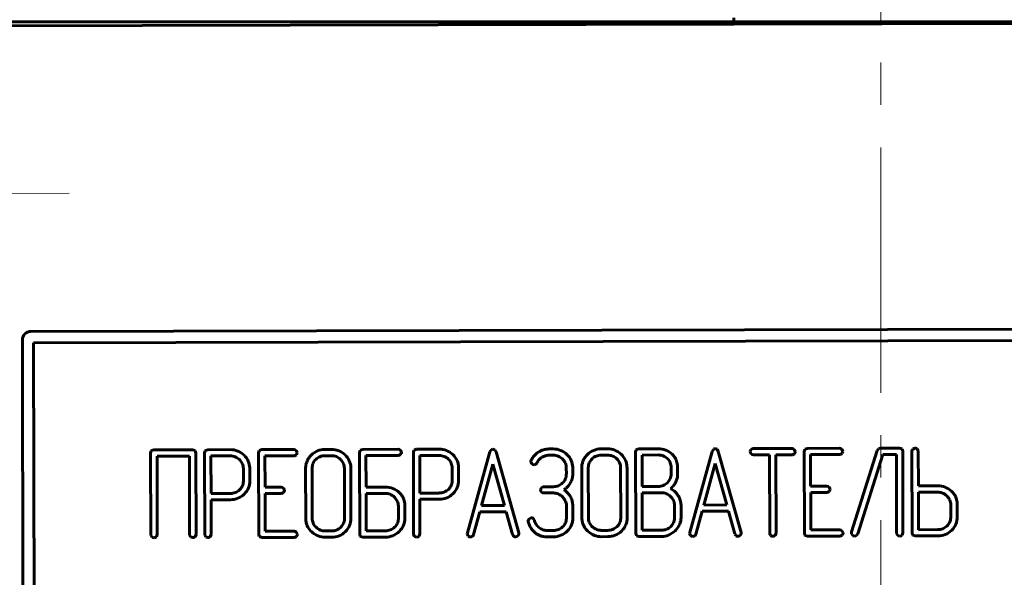
# Model space of a CAD drawing. Units: millimetres. Extents: x -61206 to 594, y -362 to 420.
# Drawn here: x 129 to 164, y 315 to 335 of the extents above; entities that cross this region are included whole.
import ezdxf

# ---------------------------------------------------------------- set-up
doc = ezdxf.new("R2010")
doc.units = ezdxf.units.MM
for name, pattern in [('K5LT_AXLED', [13.166667, 8.666667, -1.5, 1.5, -1.5]), ('K5LT_BASIC', [0]), ('K5LT_THIN', [0])]:
    doc.linetypes.add(name, pattern=pattern)
doc.layers.add('Системный слой', color=7, linetype='Continuous')
doc.styles.add('KDIMTEXTSTYLE', font='GOST_AU.SHX', dxfattribs={"width": 0.96, "oblique": 15, "height": 5})
doc.dimstyles.new('KDIMSTYLE (1.00)', dxfattribs={"dimtxt": 5, "dimasz": 1, "dimexe": 2, "dimexo": 0, "dimgap": 1, "dimtad": 1, "dimtxsty": 'KDIMTEXTSTYLE', "dimsah": 1, "dimcen": 0, "dimdle": 1, "dimadec": 0, "dimazin": 0, "dimtfac": 0.667, "dimtmove": 0, "dimatfit": 3, "dimfxl": 1, "dimtvp": 1, "dimtolj": 1, "dimtzin": 0, "dimarcsym": 0})

# ---------------------------------------------------------------- blocks, each defined once
blk = doc.blocks.new('U12')
at = {"layer": 'Системный слой', "color": 150, "linetype": 'K5LT_BASIC', "lineweight": 60, "true_color": 0x0080ff}
blk.add_line((193.625, 334.64), (124.689, 334.64), dxfattribs=at)
blk = doc.blocks.new('U13')
at = {"layer": 'Системный слой', "color": 30, "linetype": 'K5LT_AXLED', "lineweight": 18, "true_color": 0xff8000}
blk.add_line((159.689, 356.534), (159.689, 197.823), dxfattribs=at)
blk = doc.blocks.new('KDIMARROW_01')
at = {"layer": 'Системный слой'}
blk.add_hatch(color=0, dxfattribs=at).paths.add_polyline_path([(0, 0), (-5, 0.658), (-4.5, 0), (-5, -0.658)])
at = {"layer": 'Системный слой', "color": 0, "linetype": 'K5LT_THIN', "lineweight": 18}
for p, q in [((-4.5, 0), (-5, 0.658)), ((-5, 0.658), (0, 0)), ((0, 0), (-5, -0.658)), ((-5, -0.658), (-4.5, 0)), ((0, 0), (-1, 0))]:
    blk.add_line(p, q, dxfattribs=at)
blk = doc.blocks.new('U15')
at = {"layer": 'Системный слой', "color": 30, "linetype": 'K5LT_AXLED', "lineweight": 18, "true_color": 0xff8000}
for q in [(125.487, 334.064), (120.006, 328.544), (131.006, 328.584), (125.526, 323.064)]:
    blk.add_line((125.506, 328.564), q, dxfattribs=at)

msp = doc.modelspace()

# ---------------------------------------------------------------- linework, layer by layer
at = {"layer": 'Системный слой', "color": 150, "linetype": 'K5LT_BASIC', "lineweight": 60, "true_color": 0x0080ff}
for p, q in [((194.522, 334.642), (124.522, 334.488)), ((154.499, 334.781), (154.499, 334.64)), ((129.646, 323.699), (189.446, 323.83)), ((129.478, 263.599), (129.347, 323.398)), ((129.747, 323.299), (189.347, 323.43)), ((129.878, 263.699), (129.747, 323.299)), ((133.996, 319.517), (133.911, 319.489)), ((135.366, 319.52), (133.996, 319.517)), ((135.453, 319.492), (135.366, 319.52)), ((135.901, 319.521), (135.816, 319.493)), ((136.699, 319.523), (135.901, 319.521)), ((137.809, 319.525), (137.723, 319.497)), ((138.948, 319.528), (137.809, 319.525)), ((140.043, 319.53), (140.038, 319.53)), ((140.271, 319.531), (140.043, 319.53)), ((141.378, 319.533), (141.292, 319.505)), ((142.631, 319.536), (141.378, 319.533)), ((143.197, 319.509), (143.19, 319.5)), ((143.283, 319.537), (143.197, 319.509)), ((144.081, 319.539), (143.283, 319.537)), ((145.928, 319.527), (145.872, 319.441)), ((145.981, 319.541), (145.928, 319.527)), ((146.046, 319.52), (145.981, 319.541)), ((146.091, 319.442), (146.046, 319.52)), ((148.116, 319.548), (147.956, 319.548)), ((149.806, 319.552), (149.801, 319.552)), ((150.034, 319.552), (149.806, 319.552)), ((151.048, 319.518), (151.027, 319.444)), ((151.055, 319.526), (151.048, 319.518)), ((151.142, 319.555), (151.055, 319.526)), ((151.828, 319.556), (151.142, 319.555)), ((153.786, 319.544), (153.73, 319.459)), ((153.84, 319.559), (153.786, 319.544)), ((153.904, 319.537), (153.84, 319.559)), ((153.949, 319.459), (153.904, 319.537)), ((155.152, 319.558), (155.104, 319.52)), ((155.189, 319.564), (155.152, 319.558)), ((156.557, 319.567), (155.189, 319.564)), ((156.671, 319.459), (156.634, 319.531)), ((157.004, 319.531), (156.983, 319.457)), ((157.011, 319.54), (157.004, 319.531)), ((157.097, 319.568), (157.011, 319.54)), ((158.236, 319.57), (157.097, 319.568)), ((158.351, 319.462), (158.314, 319.535)), ((159.608, 319.555), (159.566, 319.496)), ((159.675, 319.573), (159.608, 319.555)), ((160.356, 319.575), (159.675, 319.573)), ((160.442, 319.547), (160.356, 319.575)), ((160.45, 319.538), (160.442, 319.547)), ((160.47, 319.464), (160.45, 319.538)), ((160.899, 319.579), (160.825, 319.542)), ((160.904, 319.579), (160.899, 319.579)), ((161.017, 319.485), (160.982, 319.551)), ((133.903, 319.48), (133.883, 319.406)), ((133.883, 319.406), (133.889, 316.523)), ((133.911, 319.489), (133.903, 319.48)), ((134.11, 319.295), (135.253, 319.298)), ((134.116, 316.524), (134.11, 319.295)), ((135.253, 319.298), (135.259, 316.526)), ((135.46, 319.483), (135.453, 319.492)), ((135.481, 319.409), (135.46, 319.483)), ((135.487, 316.527), (135.481, 319.409)), ((135.808, 319.484), (135.788, 319.41)), ((135.788, 319.41), (135.794, 316.528)), ((135.816, 319.493), (135.808, 319.484)), ((136.7, 319.301), (136.015, 319.299)), ((136.015, 319.299), (136.018, 317.974)), ((137.031, 319.164), (137.024, 319.171)), ((137.715, 319.488), (137.695, 319.414)), ((137.695, 319.414), (137.701, 316.532)), ((137.723, 319.497), (137.715, 319.488)), ((137.923, 319.303), (138.949, 319.306)), ((137.925, 318.192), (137.923, 319.303)), ((138.949, 319.306), (138.964, 319.306)), ((138.964, 319.306), (139.033, 319.341)), ((139.062, 319.42), (139.026, 319.493)), ((139.063, 319.417), (139.062, 319.42)), ((140.272, 319.309), (140.043, 319.308)), ((140.603, 319.172), (140.596, 319.179)), ((141.285, 319.496), (141.264, 319.422)), ((141.264, 319.422), (141.271, 316.54)), ((141.292, 319.505), (141.285, 319.496)), ((141.492, 319.311), (142.632, 319.314)), ((141.495, 318.2), (141.492, 319.311)), ((142.632, 319.314), (142.647, 319.315)), ((142.647, 319.315), (142.716, 319.35)), ((142.746, 319.428), (142.709, 319.501)), ((142.746, 319.425), (142.746, 319.428)), ((143.19, 319.5), (143.169, 319.426)), ((143.169, 319.426), (143.176, 316.544)), ((144.082, 319.317), (143.397, 319.315)), ((143.397, 319.315), (143.4, 317.99)), ((144.413, 319.18), (144.406, 319.187)), ((145.872, 319.441), (145.081, 316.58)), ((146.895, 316.584), (146.091, 319.442)), ((147.957, 319.325), (148.116, 319.326)), ((148.441, 319.196), (148.447, 319.189)), ((150.035, 319.33), (149.807, 319.33)), ((150.366, 319.193), (150.359, 319.2)), ((151.027, 319.444), (151.034, 316.562)), ((151.826, 319.334), (151.255, 319.333)), ((151.255, 319.333), (151.258, 318.221)), ((152.154, 319.202), (152.151, 319.205)), ((153.73, 319.459), (152.939, 316.597)), ((154.753, 316.601), (153.949, 319.459)), ((155.19, 319.341), (155.758, 319.343)), ((155.758, 319.343), (155.765, 316.571)), ((155.986, 319.343), (156.557, 319.344)), ((155.992, 316.572), (155.986, 319.343)), ((156.557, 319.344), (156.573, 319.345)), ((156.573, 319.345), (156.642, 319.38)), ((156.671, 319.456), (156.671, 319.459)), ((156.983, 319.457), (156.99, 316.575)), ((157.211, 319.346), (158.237, 319.348)), ((157.213, 318.235), (157.211, 319.346)), ((158.237, 319.348), (158.252, 319.349)), ((158.252, 319.349), (158.321, 319.384)), ((158.351, 319.459), (158.351, 319.462)), ((159.566, 319.496), (158.659, 316.614)), ((158.878, 316.548), (159.76, 319.351)), ((159.76, 319.351), (160.243, 319.352)), ((160.243, 319.352), (160.249, 316.582)), ((160.477, 316.582), (160.47, 319.464)), ((160.791, 319.468), (160.797, 316.583)), ((161.018, 319.468), (161.017, 319.485)), ((161.021, 318.243), (161.018, 319.468)), ((137.16, 318.417), (137.159, 318.859)), ((137.387, 318.86), (137.387, 318.877)), ((137.388, 318.417), (137.387, 318.86)), ((139.361, 318.864), (139.364, 317.09)), ((139.588, 318.872), (139.588, 318.864)), ((139.588, 318.864), (139.592, 317.091)), ((140.735, 317.094), (140.731, 318.866)), ((140.959, 318.867), (140.958, 318.884)), ((140.963, 317.094), (140.959, 318.867)), ((144.542, 318.433), (144.541, 318.875)), ((144.769, 318.876), (144.768, 318.893)), ((144.77, 318.433), (144.769, 318.876)), ((145.983, 319.011), (145.582, 317.55)), ((146.389, 317.551), (145.983, 319.011)), ((147.321, 319.102), (147.321, 319.096)), ((147.321, 319.096), (147.355, 319.023)), ((147.44, 318.992), (147.491, 319.004)), ((147.491, 319.004), (147.542, 319.061)), ((148.576, 318.883), (148.577, 318.661)), ((148.804, 318.884), (148.803, 318.901)), ((148.804, 318.662), (148.804, 318.884)), ((149.124, 318.885), (149.128, 317.112)), ((149.351, 318.893), (149.351, 318.885)), ((149.351, 318.885), (149.355, 317.113)), ((150.498, 317.115), (150.494, 318.888)), ((150.722, 318.889), (150.722, 318.906)), ((150.726, 317.115), (150.722, 318.889)), ((152.283, 318.67), (152.283, 318.891)), ((152.499, 319.032), (152.464, 319.149)), ((152.51, 318.961), (152.499, 319.032)), ((152.511, 318.67), (152.51, 318.961)), ((153.841, 319.029), (153.441, 317.567)), ((154.247, 317.569), (153.841, 319.029)), ((148.577, 318.661), (148.576, 318.654)), ((152.283, 318.662), (152.283, 318.67)), ((137.154, 318.339), (137.16, 318.417)), ((138.496, 318.193), (137.925, 318.192)), ((138.611, 318.086), (138.574, 318.158)), ((142.181, 318.202), (141.495, 318.2)), ((144.536, 318.355), (144.542, 318.433)), ((147.742, 318.208), (147.693, 318.17)), ((147.779, 318.214), (147.742, 318.208)), ((148.119, 318.215), (147.779, 318.214)), ((151.258, 318.221), (151.828, 318.223)), ((157.785, 318.236), (157.213, 318.235)), ((157.899, 318.128), (157.862, 318.2)), ((157.899, 318.125), (157.899, 318.128)), ((161.707, 318.244), (161.021, 318.243)), ((136.018, 317.974), (136.703, 317.975)), ((137.188, 317.949), (137.198, 317.959)), ((137.926, 317.97), (138.497, 317.971)), ((137.929, 316.644), (137.926, 317.97)), ((138.497, 317.971), (138.512, 317.972)), ((138.512, 317.972), (138.581, 318.007)), ((138.611, 318.083), (138.611, 318.086)), ((142.179, 317.979), (141.495, 317.978)), ((141.495, 317.978), (141.498, 316.652)), ((142.512, 317.833), (142.499, 317.846)), ((142.855, 317.68), (142.82, 317.798)), ((143.4, 317.99), (144.085, 317.991)), ((143.401, 317.768), (144.085, 317.769)), ((144.57, 317.965), (144.58, 317.975)), ((147.779, 317.992), (148.119, 317.992)), ((148.439, 317.859), (148.452, 317.846)), ((151.943, 318.001), (151.258, 317.999)), ((151.258, 317.999), (151.261, 316.674)), ((152.275, 317.855), (152.262, 317.868)), ((157.214, 318.012), (157.785, 318.014)), ((157.217, 316.687), (157.214, 318.012)), ((157.785, 318.014), (157.8, 318.014)), ((157.8, 318.014), (157.869, 318.049)), ((161.706, 318.022), (161.021, 318.021)), ((161.021, 318.021), (161.024, 316.695)), ((162.038, 317.876), (162.025, 317.889)), ((162.381, 317.723), (162.346, 317.84)), ((136.019, 317.751), (136.703, 317.753)), ((136.021, 316.528), (136.019, 317.751)), ((142.64, 317.097), (142.639, 317.54)), ((142.866, 317.609), (142.855, 317.68)), ((142.868, 317.098), (142.866, 317.609)), ((143.403, 316.544), (143.401, 317.768)), ((145.582, 317.55), (146.389, 317.551)), ((148.579, 317.553), (148.58, 317.11)), ((148.799, 317.638), (148.783, 317.717)), ((148.806, 317.553), (148.799, 317.638)), ((148.807, 317.11), (148.806, 317.553)), ((152.403, 317.119), (152.402, 317.561)), ((152.631, 317.119), (152.63, 317.562)), ((153.441, 317.567), (154.247, 317.569)), ((162.166, 317.14), (162.165, 317.583)), ((162.393, 317.652), (162.381, 317.723)), ((162.394, 317.14), (162.393, 317.652)), ((140.735, 317.073), (140.735, 317.094)), ((142.64, 317.076), (142.64, 317.097)), ((145.3, 316.523), (145.521, 317.328)), ((145.521, 317.328), (146.451, 317.33)), ((146.451, 317.33), (146.676, 316.526)), ((147.316, 317.112), (147.257, 317.072)), ((147.341, 317.115), (147.316, 317.112)), ((147.446, 317.034), (147.407, 317.091)), ((148.58, 317.11), (148.58, 317.089)), ((150.498, 317.094), (150.498, 317.115)), ((152.403, 317.098), (152.403, 317.119)), ((153.158, 316.54), (153.38, 317.345)), ((153.38, 317.345), (154.309, 317.347)), ((154.309, 317.347), (154.534, 316.543)), ((162.166, 317.119), (162.166, 317.14)), ((139.72, 316.791), (139.731, 316.78)), ((147.223, 317.006), (147.225, 316.979)), ((147.449, 317.024), (147.446, 317.034)), ((149.483, 316.812), (149.494, 316.802)), ((133.889, 316.523), (133.89, 316.5)), ((133.89, 316.5), (133.923, 316.439)), ((134.085, 316.44), (134.086, 316.441)), ((134.086, 316.441), (134.116, 316.524)), ((135.259, 316.526), (135.261, 316.503)), ((135.261, 316.503), (135.294, 316.442)), ((135.455, 316.443), (135.457, 316.444)), ((135.457, 316.444), (135.487, 316.527)), ((135.794, 316.528), (135.795, 316.504)), ((135.795, 316.504), (135.828, 316.443)), ((135.99, 316.444), (135.991, 316.445)), ((135.991, 316.445), (136.021, 316.528)), ((137.701, 316.532), (137.722, 316.459)), ((137.722, 316.459), (137.73, 316.45)), ((137.73, 316.45), (137.816, 316.422)), ((137.816, 316.422), (138.955, 316.424)), ((138.955, 316.647), (137.929, 316.644)), ((138.955, 316.424), (138.97, 316.425)), ((138.97, 316.425), (139.039, 316.46)), ((139.069, 316.539), (139.032, 316.611)), ((139.069, 316.536), (139.069, 316.539)), ((140.049, 316.649), (140.277, 316.65)), ((140.05, 316.427), (140.278, 316.427)), ((140.763, 316.625), (140.771, 316.633)), ((141.271, 316.54), (141.291, 316.467)), ((141.291, 316.467), (141.299, 316.458)), ((141.299, 316.458), (141.385, 316.43)), ((141.385, 316.43), (142.183, 316.431)), ((141.498, 316.652), (142.182, 316.654)), ((142.668, 316.629), (142.676, 316.637)), ((143.176, 316.544), (143.177, 316.521)), ((143.177, 316.521), (143.21, 316.46)), ((143.372, 316.46), (143.373, 316.462)), ((143.373, 316.462), (143.403, 316.544)), ((145.081, 316.58), (145.076, 316.549)), ((145.076, 316.549), (145.079, 316.525)), ((145.079, 316.525), (145.112, 316.47)), ((146.9, 316.55), (146.895, 316.584)), ((148.122, 316.667), (147.894, 316.666)), ((147.894, 316.444), (148.123, 316.445)), ((148.608, 316.642), (148.616, 316.65)), ((149.812, 316.67), (150.041, 316.671)), ((149.813, 316.448), (150.041, 316.449)), ((150.526, 316.646), (150.534, 316.654)), ((151.034, 316.562), (151.054, 316.488)), ((151.054, 316.488), (151.062, 316.479)), ((151.062, 316.479), (151.148, 316.451)), ((151.148, 316.451), (151.946, 316.453)), ((151.261, 316.674), (151.946, 316.675)), ((152.419, 316.653), (152.443, 316.677)), ((152.939, 316.597), (152.935, 316.566)), ((152.935, 316.566), (152.937, 316.542)), ((152.937, 316.542), (152.97, 316.487)), ((154.758, 316.568), (154.753, 316.601)), ((155.765, 316.571), (155.766, 316.548)), ((155.766, 316.548), (155.799, 316.487)), ((155.96, 316.488), (155.962, 316.489)), ((155.962, 316.489), (155.992, 316.572)), ((156.99, 316.575), (157.01, 316.501)), ((157.01, 316.501), (157.018, 316.492)), ((157.018, 316.492), (157.104, 316.464)), ((157.104, 316.464), (158.243, 316.467)), ((158.243, 316.689), (157.217, 316.687)), ((158.243, 316.467), (158.258, 316.467)), ((158.258, 316.467), (158.327, 316.502)), ((158.357, 316.581), (158.32, 316.654)), ((158.357, 316.578), (158.357, 316.581)), ((158.659, 316.614), (158.652, 316.576)), ((158.652, 316.576), (158.654, 316.552)), ((158.654, 316.552), (158.687, 316.498)), ((158.771, 316.468), (158.833, 316.485)), ((158.833, 316.485), (158.878, 316.548)), ((160.249, 316.582), (160.251, 316.559)), ((160.251, 316.559), (160.284, 316.498)), ((160.445, 316.498), (160.447, 316.5)), ((160.447, 316.5), (160.477, 316.582)), ((160.797, 316.583), (160.817, 316.509)), ((160.817, 316.509), (160.825, 316.501)), ((160.825, 316.501), (160.911, 316.473)), ((160.911, 316.473), (161.709, 316.474)), ((161.024, 316.695), (161.709, 316.697)), ((162.194, 316.671), (162.203, 316.68))]:
    msp.add_line(p, q, dxfattribs=at)
for centre, radius, start, end in [((129.647, 323.399), 0.3, 90.1258, 180.1258), ((136.701, 318.824), 0.699, 68.2695, 90.1258), ((138.943, 319.414), 0.114, 43.6079, 87.3419), ((140.044, 318.835), 0.695, 90.5066, 112.69), ((140.273, 318.832), 0.699, 68.2568, 90.1258), ((142.626, 319.422), 0.114, 43.6079, 87.3419), ((144.083, 318.84), 0.699, 68.2695, 90.1258), ((147.976, 318.827), 0.724, 106.7085, 122.5324), ((147.957, 318.888), 0.659, 90.1258, 106.7085), ((148.117, 318.85), 0.698, 68.2455, 90.1258), ((149.807, 318.857), 0.695, 90.5066, 112.69), ((150.036, 318.854), 0.699, 68.2568, 90.1258), ((151.829, 318.858), 0.698, 68.1855, 90.1258), ((155.222, 319.431), 0.148, 142.9349, 171.787), ((156.552, 319.452), 0.114, 43.5697, 87.3337), ((158.231, 319.456), 0.114, 43.6079, 87.3419), ((160.906, 319.459), 0.116, 134.7712, 175.5103), ((160.901, 319.454), 0.126, 50.4791, 88.7847), ((136.701, 318.831), 0.47, 68.1758, 90.1258), ((136.704, 318.84), 0.46, 46.0012, 68.1758), ((136.7, 318.823), 0.7, 46.4331, 68.2695), ((136.716, 318.85), 0.445, 22.8138, 44.9316), ((136.725, 318.849), 0.665, 24.2052, 46.4331), ((138.943, 319.42), 0.12, 318.9093, 358.5089), ((139.985, 318.87), 0.625, 145.5897, 157.0505), ((140.108, 318.785), 0.774, 135.2955, 145.5897), ((140.034, 318.859), 0.67, 112.69, 135.2955), ((140.031, 318.86), 0.444, 134.2886, 156.5536), ((140.038, 318.853), 0.454, 112.0037, 134.2886), ((140.044, 318.837), 0.471, 90.1258, 112.0037), ((140.273, 318.84), 0.469, 68.1475, 90.1258), ((140.276, 318.848), 0.46, 45.9604, 68.1475), ((140.272, 318.831), 0.7, 46.4148, 68.2568), ((140.287, 318.857), 0.446, 22.8113, 44.9296), ((140.296, 318.856), 0.665, 24.1816, 46.4147), ((142.626, 319.428), 0.12, 318.9093, 358.5089), ((144.083, 318.847), 0.47, 68.1758, 90.1258), ((144.086, 318.856), 0.46, 46.0012, 68.1758), ((144.082, 318.839), 0.7, 46.4331, 68.2695), ((144.098, 318.866), 0.445, 22.8138, 44.9316), ((144.107, 318.865), 0.665, 24.2052, 46.4331), ((147.921, 318.878), 0.649, 138.4994, 155.2897), ((147.972, 318.833), 0.717, 122.5324, 138.4994), ((148.014, 318.828), 0.526, 138.4732, 153.7083), ((147.94, 318.893), 0.427, 121.561, 138.4732), ((147.957, 318.865), 0.46, 105.8201, 121.561), ((147.958, 318.863), 0.463, 90.1258, 105.8201), ((148.118, 318.857), 0.469, 68.1286, 90.1258), ((148.121, 318.865), 0.46, 45.9332, 68.1286), ((148.116, 318.848), 0.7, 46.3961, 68.2455), ((148.131, 318.874), 0.446, 22.8063, 44.9299), ((148.141, 318.873), 0.665, 24.1577, 46.3961), ((149.748, 318.891), 0.625, 145.5897, 157.0505), ((149.871, 318.807), 0.774, 135.2955, 145.5897), ((149.797, 318.88), 0.67, 112.69, 135.2955), ((149.794, 318.881), 0.444, 134.2886, 156.5536), ((149.801, 318.874), 0.454, 112.0037, 134.2886), ((149.808, 318.858), 0.471, 90.1258, 112.0037), ((150.036, 318.861), 0.469, 68.1475, 90.1258), ((150.039, 318.869), 0.46, 45.9604, 68.1475), ((150.035, 318.852), 0.7, 46.4148, 68.2568), ((150.05, 318.878), 0.446, 22.8113, 44.9296), ((150.059, 318.878), 0.665, 24.1816, 46.4147), ((151.827, 318.849), 0.485, 68.3665, 90.1258), ((151.844, 318.893), 0.437, 45.439, 68.3665), ((151.828, 318.854), 0.702, 46.3078, 68.1855), ((151.842, 318.891), 0.44, 22.5475, 44.9974), ((151.87, 318.883), 0.652, 35.4441, 47.312), ((151.926, 318.922), 0.585, 22.9055, 35.4441), ((155.201, 319.453), 0.125, 180.5503, 220.3129), ((155.186, 319.461), 0.12, 227.801, 271.8575), ((156.551, 319.459), 0.12, 318.9552, 358.5174), ((158.231, 319.463), 0.12, 318.9093, 358.5089), ((136.736, 318.858), 0.423, 0.1258, 22.8138), ((136.752, 318.861), 0.634, 1.4449, 24.2052), ((140.029, 318.865), 0.669, 168.8814, 180.1258), ((139.966, 318.878), 0.604, 157.0505, 168.8814), ((140.017, 318.866), 0.428, 156.5536, 179.2376), ((140.307, 318.865), 0.424, 0.1258, 22.8113), ((140.323, 318.868), 0.635, 1.4288, 24.1816), ((144.118, 318.874), 0.423, 0.1258, 22.8138), ((144.134, 318.877), 0.634, 1.4449, 24.2052), ((147.408, 319.106), 0.0871, 150.3792, 182.3274), ((147.437, 319.117), 0.125, 228.8891, 271.0026), ((148.151, 318.882), 0.425, 0.1258, 22.8063), ((148.167, 318.885), 0.636, 1.4122, 24.1577), ((149.792, 318.887), 0.669, 168.8814, 180.1258), ((149.729, 318.899), 0.604, 157.0505, 168.8814), ((149.78, 318.887), 0.428, 156.5536, 179.2376), ((150.07, 318.887), 0.424, 0.1258, 22.8113), ((150.086, 318.89), 0.635, 1.4288, 24.1816), ((151.841, 318.89), 0.441, 0.1258, 22.5475), ((148.128, 318.669), 0.451, 314.3096, 336.4884), ((148.149, 318.659), 0.427, 336.4884, 359.2722), ((148.184, 318.66), 0.62, 337.5604, 345.0579), ((148.193, 318.657), 0.611, 345.0579, 352.6672), ((148.168, 318.661), 0.636, 352.6672, 0.1258), ((151.834, 318.677), 0.451, 314.3184, 336.4992), ((151.856, 318.668), 0.428, 336.4992, 359.2801), ((151.905, 318.643), 0.604, 341.0812, 347.9932), ((151.855, 318.654), 0.655, 347.9932, 354.3672), ((151.708, 318.668), 0.803, 354.3672, 0.1258), ((136.726, 318.424), 0.438, 312.7856, 331.2467), ((136.763, 318.404), 0.397, 331.2467, 350.6617), ((136.727, 318.425), 0.663, 315.2964, 337.4935), ((136.75, 318.415), 0.638, 337.4935, 0.1258), ((138.491, 318.079), 0.115, 43.6931, 87.3723), ((142.183, 317.49), 0.712, 68.5477, 90.1258), ((142.181, 317.487), 0.715, 47.0205, 68.5477), ((144.081, 318.469), 0.479, 291.5364, 312.7856), ((144.108, 318.44), 0.438, 312.7856, 331.2467), ((144.145, 318.42), 0.397, 331.2467, 350.6617), ((144.109, 318.441), 0.663, 315.2964, 337.4935), ((144.132, 318.432), 0.638, 337.4935, 0.1258), ((147.811, 318.081), 0.147, 142.8474, 171.7557), ((148.118, 318.683), 0.469, 270.1258, 292.1179), ((148.121, 318.676), 0.46, 292.1179, 314.3096), ((147.413, 319.579), 1.827, 306.3206, 309.9646), ((148.303, 318.518), 0.443, 309.9646, 317.3721), ((148.156, 318.648), 0.64, 317.6768, 324.6439), ((148.116, 318.676), 0.688, 324.6439, 331.3637), ((148.126, 318.684), 0.683, 330.4153, 337.5604), ((151.827, 318.682), 0.46, 270.1258, 292.2661), ((151.826, 318.686), 0.463, 292.2661, 314.3184), ((151.688, 318.839), 0.894, 309.5681, 320.3873), ((151.987, 317.6), 0.613, 47.4557, 63.8896), ((151.926, 318.642), 0.584, 320.3873, 333.7823), ((151.964, 318.623), 0.541, 333.7823, 341.0812), ((157.779, 318.121), 0.115, 43.6931, 87.3723), ((157.779, 318.128), 0.12, 318.8406, 358.4961), ((161.709, 317.533), 0.712, 68.5477, 90.1258), ((161.708, 317.53), 0.715, 47.0205, 68.5477), ((136.702, 318.447), 0.471, 270.1258, 291.5364), ((136.701, 318.463), 0.71, 270.1258, 291.9924), ((136.699, 318.453), 0.479, 291.5364, 312.7856), ((136.711, 318.437), 0.683, 291.9924, 314.2966), ((138.491, 318.086), 0.12, 318.8406, 358.4961), ((142.18, 317.546), 0.433, 67.4235, 90.1258), ((142.154, 317.486), 0.499, 46.2912, 67.4235), ((142.179, 317.506), 0.467, 23.3954, 44.4503), ((142.227, 317.53), 0.652, 35.5062, 47.3744), ((142.283, 317.57), 0.583, 22.9577, 35.5062), ((144.083, 318.463), 0.471, 270.1258, 291.5364), ((144.083, 318.479), 0.71, 270.1258, 291.9924), ((144.093, 318.454), 0.683, 291.9924, 314.2966), ((147.79, 318.104), 0.125, 180.5635, 220.4038), ((147.775, 318.112), 0.12, 227.8961, 271.872), ((148.12, 317.561), 0.432, 67.3892, 90.1258), ((148.095, 317.5), 0.498, 46.2403, 67.3892), ((148.118, 317.519), 0.467, 23.3909, 44.4502), ((148.035, 317.468), 0.788, 43.6026, 54.2084), ((147.713, 317.16), 1.233, 35.1305, 43.6026), ((148.269, 317.603), 0.525, 22.1754, 30.5305), ((148.1, 317.535), 0.707, 14.9787, 22.1754), ((151.944, 317.57), 0.431, 67.3826, 90.1258), ((151.918, 317.508), 0.498, 46.236, 67.3826), ((151.942, 317.527), 0.467, 23.3905, 44.4502), ((151.908, 317.514), 0.729, 32.4015, 47.4557), ((151.876, 317.494), 0.767, 25.108, 32.4015), ((151.992, 317.548), 0.64, 17.1199, 25.108), ((161.707, 317.591), 0.431, 67.3826, 90.1258), ((161.681, 317.529), 0.498, 46.236, 67.3826), ((161.705, 317.549), 0.467, 23.3905, 44.4502), ((161.754, 317.573), 0.652, 35.5062, 47.3744), ((161.809, 317.613), 0.583, 22.9577, 35.5062), ((142.256, 317.539), 0.383, 0.1258, 23.3954), ((148.195, 317.552), 0.384, 0.1258, 23.3909), ((152.018, 317.561), 0.384, 0.1258, 23.3905), ((152.025, 317.558), 0.605, 8.6782, 17.1199), ((152.041, 317.561), 0.589, 0.1258, 8.6782), ((161.781, 317.582), 0.384, 0.1258, 23.3905), ((140.08, 317.092), 0.716, 180.1258, 184.8579), ((140, 317.092), 0.408, 180.1258, 203.0373), ((140.307, 317.089), 0.428, 335.3716, 357.8024), ((140.322, 317.092), 0.64, 337.4662, 0.1258), ((142.213, 317.093), 0.427, 335.3262, 357.7706), ((142.228, 317.096), 0.639, 337.4628, 0.1258), ((147.338, 317.004), 0.111, 51.3441, 88.4479), ((148.153, 317.106), 0.427, 335.3262, 357.7706), ((148.169, 317.109), 0.639, 337.4614, 0.1258), ((149.843, 317.113), 0.716, 180.1258, 184.8579), ((149.763, 317.114), 0.408, 180.1258, 203.0373), ((150.07, 317.111), 0.428, 335.3716, 357.8024), ((150.086, 317.114), 0.64, 337.4662, 0.1258), ((151.976, 317.114), 0.427, 335.3262, 357.7706), ((152.044, 317.118), 0.587, 336.9985, 0.1258), ((161.739, 317.136), 0.427, 335.3262, 357.7706), ((161.755, 317.139), 0.639, 337.4628, 0.1258), ((140.008, 317.086), 0.643, 184.8579, 189.8505), ((139.951, 317.076), 0.585, 189.8505, 209.514), ((140.037, 317.125), 0.685, 209.514, 227.6821), ((140.039, 317.109), 0.451, 203.0373, 224.8317), ((140.069, 317.136), 0.491, 226.4378, 247.6247), ((140.274, 317.127), 0.479, 291.5619, 312.823), ((140.311, 317.087), 0.424, 312.823, 335.3716), ((140.295, 317.104), 0.67, 315.3251, 337.4662), ((142.179, 317.132), 0.479, 291.5364, 312.7856), ((142.216, 317.091), 0.423, 312.7856, 335.3262), ((142.2, 317.108), 0.67, 315.3253, 337.4628), ((147.352, 316.982), 0.131, 136.3156, 169.5174), ((148.133, 317.241), 0.945, 196.0921, 211.6994), ((147.827, 317.052), 0.585, 211.6994, 231.5682), ((147.803, 317.096), 0.362, 191.3926, 212.6982), ((147.962, 317.197), 0.55, 212.6982, 229.9405), ((147.927, 317.156), 0.496, 229.9405, 248.9692), ((148.119, 317.145), 0.479, 291.5389, 312.7856), ((148.156, 317.104), 0.423, 312.7856, 335.3262), ((148.14, 317.121), 0.669, 315.3248, 337.4614), ((149.771, 317.107), 0.643, 184.8579, 189.8505), ((149.714, 317.097), 0.585, 189.8505, 209.514), ((149.8, 317.146), 0.685, 209.514, 227.6821), ((149.802, 317.13), 0.451, 203.0373, 224.8317), ((149.832, 317.158), 0.491, 226.4378, 247.6247), ((150.037, 317.149), 0.479, 291.5619, 312.823), ((150.074, 317.109), 0.424, 312.823, 335.3716), ((150.058, 317.125), 0.67, 315.3251, 337.4662), ((151.942, 317.153), 0.479, 291.5364, 312.7856), ((151.979, 317.113), 0.423, 312.7856, 335.3262), ((151.957, 317.154), 0.681, 315.5453, 336.9985), ((161.708, 317.168), 0.471, 270.1258, 291.5364), ((161.705, 317.175), 0.479, 291.5364, 312.7856), ((161.742, 317.134), 0.423, 312.7856, 335.3262), ((161.727, 317.151), 0.67, 315.3253, 337.4628), ((134.049, 316.684), 0.275, 242.8496, 260.4251), ((134.007, 316.54), 0.127, 268.3594, 307.8574), ((135.419, 316.687), 0.275, 242.8871, 260.4411), ((135.377, 316.543), 0.127, 268.3626, 307.9064), ((135.954, 316.688), 0.275, 242.8496, 260.4251), ((135.911, 316.544), 0.127, 268.3626, 307.9064), ((138.949, 316.532), 0.115, 43.6224, 87.339), ((138.949, 316.539), 0.12, 318.9322, 358.5131), ((140.096, 317.189), 0.772, 227.6821, 247.9447), ((140.048, 317.072), 0.645, 247.9447, 270.1258), ((140.048, 317.085), 0.436, 247.6247, 270.1258), ((140.276, 317.12), 0.471, 270.1258, 291.5619), ((140.276, 317.132), 0.705, 270.1258, 292.1259), ((140.285, 317.111), 0.683, 292.1259, 314.4871), ((142.181, 317.125), 0.471, 270.1258, 291.5364), ((142.181, 317.137), 0.705, 270.1258, 292.1133), ((142.19, 317.116), 0.683, 292.1133, 314.469), ((143.335, 316.704), 0.275, 242.8496, 260.4251), ((143.293, 316.56), 0.127, 268.3626, 307.9064), ((145.193, 316.566), 0.125, 229.6927, 269.9642), ((145.193, 316.559), 0.119, 269.9282, 305.694), ((145.207, 316.539), 0.0945, 306.0221, 349.9347), ((146.788, 316.555), 0.115, 194.6243, 233.0594), ((146.782, 316.561), 0.118, 237.2408, 270.6725), ((146.782, 316.573), 0.129, 270.8583, 309.1256), ((146.783, 316.557), 0.116, 313.3442, 356.5699), ((147.982, 317.252), 0.838, 231.7559, 240.2362), ((147.883, 317.079), 0.639, 240.2362, 249.9502), ((147.873, 317.116), 0.671, 251.8103, 261.3704), ((147.893, 317.069), 0.402, 248.9692, 270.1258), ((147.893, 317.243), 0.799, 261.3704, 270.1258), ((148.121, 317.138), 0.471, 270.1258, 291.5389), ((148.121, 317.15), 0.706, 270.1258, 292.1032), ((148.13, 317.129), 0.683, 292.1032, 314.4541), ((149.859, 317.211), 0.772, 227.6821, 247.9447), ((149.812, 317.093), 0.645, 247.9447, 270.1258), ((149.811, 317.107), 0.436, 247.6247, 270.1258), ((150.04, 317.142), 0.471, 270.1258, 291.5619), ((150.039, 317.154), 0.705, 270.1258, 292.1259), ((150.048, 317.133), 0.683, 292.1259, 314.4871), ((151.945, 317.147), 0.471, 270.1258, 291.5364), ((151.945, 317.073), 0.62, 270.1258, 292.9778), ((151.879, 317.228), 0.788, 292.9778, 313.2086), ((153.051, 316.583), 0.125, 229.6927, 269.9642), ((153.051, 316.576), 0.119, 269.9282, 305.694), ((153.065, 316.556), 0.0945, 306.0221, 349.9347), ((154.646, 316.572), 0.115, 194.6243, 233.0594), ((154.64, 316.579), 0.118, 237.2408, 270.6725), ((154.64, 316.59), 0.129, 270.8583, 309.1256), ((154.642, 316.575), 0.116, 313.3442, 356.5699), ((155.924, 316.732), 0.275, 242.8871, 260.4411), ((155.882, 316.588), 0.127, 268.3594, 307.8574), ((158.237, 316.575), 0.115, 43.6224, 87.339), ((158.237, 316.581), 0.12, 318.9322, 358.5131), ((158.77, 316.596), 0.128, 230.2215, 270.4646), ((160.409, 316.743), 0.275, 242.8871, 260.4411), ((160.367, 316.599), 0.127, 268.3594, 307.8574), ((161.708, 317.18), 0.705, 270.1258, 292.1133), ((161.716, 317.159), 0.683, 292.1133, 314.469)]:
    msp.add_arc(centre, radius, start, end, dxfattribs=at)

# ---------------------------------------------------------------- block references
at = {"layer": 'Системный слой'}
for name in ['U13', 'U12', 'U15']:
    msp.add_blockref(name, (0, 0), dxfattribs=at)

# ---------------------------------------------------------------- dimensions: what is measured, and where the dimension line sits
at = {"layer": 'Системный слой', "color": 7}
for base, p1, p2, angle, location, text in [((199.446, 369.24), (119.789, 302.737), (199.533, 329.653), 0.1258, (159.545, 369.152), '\\H5.0;\\W0.965;\\Q15;\\H5.0;\\W0.965;\\Q15;\\Q15;80'), ((82.095, 202.299), (154.829, 354.534), (153.37, 202.299), 90, (82.095, 278.416), '\\H5.0;\\W0.965;\\Q15;\\H5.0;\\W0.965;\\Q15;\\Q15;153\\H5.0;\\W0.965;\\Q15;\\Q15;*')]:
    msp.add_linear_dim(base=base, p1=p1, p2=p2, angle=angle, location=location, text=text, dimstyle='KDIMSTYLE (1.00)', override={"dimexo": 0, "dimblk1": 'KDIMARROW_01', "dimblk2": 'KDIMARROW_01', "dimse1": 0, "dimse2": 0, "dimclrt": 7, "dimtolj": 1}, dxfattribs=at).render()

doc.saveas('drawing.dxf')
